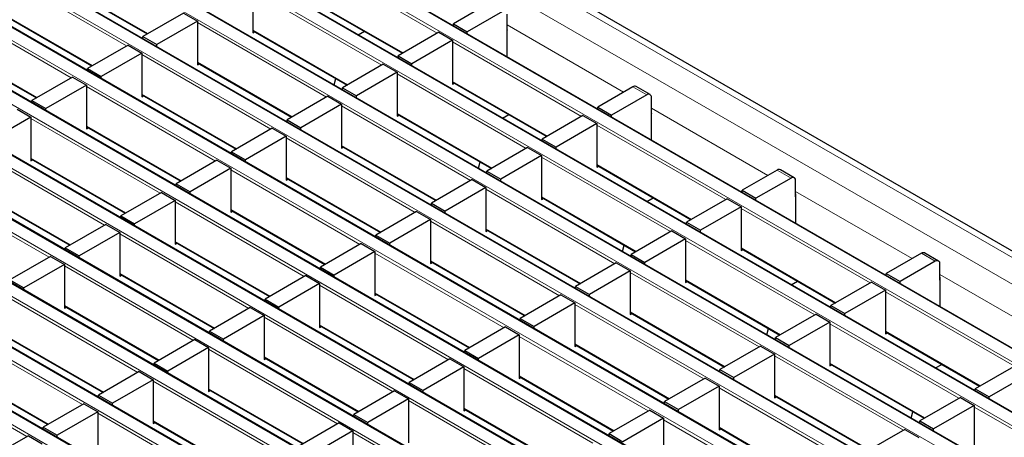
# Model space of a CAD drawing. Units: millimetres. Extents: x 0 to 420, y 0 to 297.
# Drawn here: x 94 to 124, y 87 to 100 of the extents above; entities that cross this region are included whole.
import ezdxf

# ---------------------------------------------------------------- set-up
doc = ezdxf.new("R2010")
doc.units = ezdxf.units.MM

msp = doc.modelspace()

# ---------------------------------------------------------------- linework, layer by layer
at = {"color": 8, "linetype": 'Continuous', "lineweight": 18}
for p, q in [((67.7745, 125.5603), (209.0544, 44.0011)), ((67.0673, 125.1521), (208.3473, 43.5929)), ((206.6355, 42.6047), (65.3555, 124.1639)), ((65.0161, 123.9679), (206.2961, 42.4088)), ((63.3191, 122.9883), (204.599, 41.4291)), ((204.9384, 41.625), (63.6585, 123.1842)), ((203.2414, 40.6453), (61.9614, 122.2045)), ((61.622, 122.0086), (202.9019, 40.4494)), ((201.5443, 39.6656), (60.2644, 121.2248)), ((59.925, 121.0289), (201.2049, 39.4697)), ((199.8472, 38.686), (58.5673, 120.2451)), ((58.2279, 120.0492), (199.5078, 38.49)), ((56.5308, 119.0695), (197.8108, 37.5103)), ((198.1502, 37.7063), (56.8703, 119.2654)), ((196.4531, 36.7266), (55.1732, 118.2857)), ((54.8338, 118.0898), (196.1137, 36.5306)), ((194.7561, 35.7469), (53.4761, 117.3061)), ((53.1367, 117.1101), (194.4167, 35.5509)), ((193.059, 34.7672), (51.7791, 116.3264)), ((51.4397, 116.1304), (192.7196, 34.5713)), ((49.7426, 115.1507), (191.0226, 33.5916)), ((191.362, 33.7875), (50.082, 115.3467)), ((189.6649, 32.8078), (48.385, 114.367)), ((48.0456, 114.171), (189.3255, 32.6119)), ((106.6605, 99.8292), (102.712, 102.1086)), ((97.1541, 99.439), (93.2056, 101.7184)), ((94.9027, 101.4896), (97.8045, 99.8144)), ((104.9634, 98.8495), (101.0149, 101.1289)), ((95.4571, 98.4593), (91.5086, 100.7387)), ((102.712, 100.9001), (105.6138, 99.225)), ((93.2056, 100.5099), (96.1074, 98.8347)), ((103.2664, 97.8698), (99.3179, 100.1492)), ((108.7959, 100.0829), (112.3631, 98.0236)), ((101.0149, 99.9204), (103.9167, 98.2453)), ((91.5086, 99.5302), (94.4104, 97.855)), ((111.0756, 97.2804), (107.1272, 99.5598)), ((101.5693, 96.8901), (97.6208, 99.1695)), ((99.3179, 98.9407), (102.2197, 97.2656)), ((109.3786, 96.3007), (105.4301, 98.5801)), ((107.1272, 98.3513), (110.029, 96.6761)), ((99.8722, 95.9104), (95.9238, 98.1898)), ((97.6208, 97.9611), (100.5226, 96.2859)), ((113.0697, 97.9417), (112.6454, 98.1866)), ((107.6815, 95.321), (103.7331, 97.6004)), ((105.4301, 97.3716), (108.3319, 95.6964)), ((113.2111, 97.5341), (116.7783, 95.4748)), ((98.1752, 94.9308), (94.2267, 97.2102)), ((95.9238, 96.9814), (98.8256, 95.3062)), ((115.4908, 94.7315), (111.5423, 97.011)), ((105.9845, 94.3413), (102.036, 96.6207)), ((96.4781, 93.9511), (92.5297, 96.2305)), ((103.7331, 96.3919), (106.6348, 94.7168)), ((94.2267, 96.0017), (97.1285, 94.3265)), ((113.7938, 93.7519), (109.8453, 96.0313)), ((104.2874, 93.3616), (100.3389, 95.641)), ((111.5423, 95.8025), (114.4441, 94.1273)), ((117.4849, 95.3928), (117.0606, 95.6378)), ((94.7811, 92.9714), (90.8326, 95.2508)), ((102.036, 95.4122), (104.9378, 93.7371)), ((92.5297, 95.022), (95.4314, 93.3468)), ((112.0967, 92.7722), (108.1482, 95.0516)), ((117.6263, 94.9853), (121.1935, 92.926)), ((102.5904, 92.3819), (98.6419, 94.6613)), ((109.8453, 94.8228), (112.7471, 93.1476)), ((100.3389, 94.4325), (103.2407, 92.7574)), ((119.906, 92.1827), (115.9575, 94.4621)), ((110.3996, 91.7925), (106.4512, 94.0719)), ((108.1482, 93.8431), (111.05, 92.1679)), ((100.8933, 91.4022), (96.9448, 93.6816)), ((98.6419, 93.4529), (101.5437, 91.7777)), ((118.2089, 91.203), (114.2605, 93.4824)), ((115.9575, 93.2536), (118.8593, 91.5785)), ((108.7026, 90.8128), (104.7541, 93.0922)), ((106.4512, 92.8634), (109.353, 91.1882)), ((121.9, 92.844), (121.4758, 93.0889)), ((99.1962, 90.4225), (95.2478, 92.702)), ((116.5119, 90.2233), (112.5634, 92.5027)), ((96.9448, 92.4732), (99.8466, 90.798)), ((114.2605, 92.274), (117.1622, 90.5988)), ((122.0415, 92.4364), (125.6086, 90.3771)), ((107.0055, 89.8331), (103.0571, 92.1125)), ((124.3212, 89.6339), (120.3727, 91.9133)), ((97.4992, 89.4429), (93.5507, 91.7223)), ((104.7541, 91.8837), (107.6559, 90.2085)), ((95.2478, 91.4935), (98.1496, 89.8183)), ((114.8148, 89.2437), (110.8663, 91.5231)), ((112.5634, 91.2943), (115.4652, 89.6191)), ((105.3085, 88.8534), (101.36, 91.1328)), ((95.8021, 88.4632), (91.8537, 90.7426)), ((103.0571, 90.904), (105.9588, 89.2289)), ((122.6241, 88.6542), (118.6756, 90.9336)), ((120.3727, 90.7048), (123.2745, 89.0297)), ((93.5507, 90.5138), (96.4525, 88.8386)), ((113.1178, 88.264), (109.1693, 90.5434)), ((103.6114, 87.8737), (99.6629, 90.1531)), ((110.8663, 90.3146), (113.7681, 88.6394)), ((101.36, 89.9243), (104.2618, 88.2492)), ((120.9271, 87.6745), (116.9786, 89.9539)), ((94.1051, 87.4835), (90.1566, 89.7629)), ((91.8537, 89.5341), (94.7554, 87.8589)), ((111.4207, 87.2843), (107.4722, 89.5637)), ((118.6756, 89.7251), (121.5774, 88.05)), ((109.1693, 89.3349), (112.0711, 87.6597)), ((101.9144, 86.894), (97.9659, 89.1734)), ((99.6629, 88.9446), (102.5647, 87.2695)), ((119.23, 86.6948), (115.2815, 88.9742)), ((109.7237, 86.3046), (105.7752, 88.584)), ((116.9786, 88.7454), (119.8804, 87.0703)), ((107.4722, 88.3552), (110.374, 86.68)), ((127.0393, 86.1054), (123.0908, 88.3848)), ((100.2173, 85.9143), (96.2688, 88.1937)), ((117.5329, 85.7151), (113.5845, 87.9945)), ((97.9659, 87.965), (100.8677, 86.2898)), ((115.2815, 87.7658), (118.1833, 86.0906)), ((108.0266, 85.3249), (104.0781, 87.6043))]:
    msp.add_line(p, q, dxfattribs=at)
at = {"color": 7, "linetype": 'Continuous', "lineweight": 25}
for p, q in [((209.3544, 44.0308), (68.0744, 125.59)), ((206.6655, 42.6077), (65.3855, 124.1669)), ((204.9684, 41.628), (63.6885, 123.1872)), ((203.2714, 40.6483), (61.9914, 122.2075)), ((201.5743, 39.6686), (60.2944, 121.2278)), ((199.8772, 38.6889), (58.5973, 120.2481)), ((198.1802, 37.7092), (56.9003, 119.2684)), ((196.4831, 36.7295), (55.2032, 118.2887)), ((194.7861, 35.7499), (53.5061, 117.309)), ((193.089, 34.7702), (51.8091, 116.3293)), ((191.392, 33.7905), (50.112, 115.3496)), ((189.6949, 32.8108), (48.415, 114.37)), ((94.9027, 101.4693), (97.7869, 99.8043)), ((101.0149, 101.1779), (101.0149, 99.8388)), ((102.712, 100.8798), (105.5962, 99.2148)), ((108.2303, 100.7354), (107.1554, 100.1149)), ((93.2056, 100.4896), (96.0899, 98.8246)), ((98.8936, 100.4431), (97.6491, 99.7247)), ((98.8936, 100.4431), (99.3179, 100.1982)), ((108.6545, 100.4905), (107.5797, 99.87)), ((108.7959, 99.9189), (108.7959, 100.4088)), ((99.3179, 100.1982), (98.0734, 99.4798)), ((99.3179, 100.1982), (99.3179, 98.8591)), ((107.1554, 100.1149), (107.5797, 99.87)), ((107.1554, 100.0536), (107.1554, 100.1149)), ((101.0149, 99.9001), (103.8991, 98.2351)), ((101.0149, 99.8388), (101.0681, 99.8695)), ((104.2432, 99.7754), (104.4342, 99.8856)), ((106.7029, 99.8537), (105.4584, 99.1353)), ((106.7029, 99.8537), (107.1272, 99.6088)), ((107.5797, 99.8087), (107.5797, 99.87)), ((108.8036, 99.9233), (108.7959, 99.9189)), ((108.8036, 99.1021), (108.8036, 99.9805)), ((91.5086, 99.5099), (94.3928, 97.8449)), ((97.1966, 99.4635), (95.952, 98.745)), ((97.1966, 99.4635), (97.6208, 99.2185)), ((97.6491, 99.7247), (98.0734, 99.4798)), ((97.6491, 99.6633), (97.6491, 99.7247)), ((98.0734, 99.4184), (98.0734, 99.4798)), ((107.1272, 99.6088), (105.8827, 98.8903)), ((107.1272, 99.6088), (107.1272, 98.2696)), ((97.6208, 99.2185), (96.3763, 98.5001)), ((97.6208, 99.2185), (97.6208, 97.8794)), ((105.4584, 99.1353), (105.8827, 98.8903)), ((105.4584, 99.0739), (105.4584, 99.1353)), ((99.3179, 98.9205), (102.2021, 97.2554)), ((99.3179, 98.8591), (99.371, 98.8898)), ((105.0058, 98.874), (103.7613, 98.1556)), ((105.0058, 98.874), (105.4301, 98.6291)), ((105.8827, 98.829), (105.8827, 98.8903)), ((95.952, 98.745), (96.3763, 98.5001)), ((95.952, 98.6837), (95.952, 98.745)), ((105.4301, 98.6291), (104.1856, 97.9106)), ((105.4301, 98.6291), (105.4301, 97.29)), ((95.4995, 98.4838), (94.255, 97.7653)), ((95.9238, 98.2388), (94.6793, 97.5204)), ((95.4995, 98.4838), (95.9238, 98.2388)), ((95.9238, 98.2388), (95.9238, 96.8997)), ((96.3763, 98.4387), (96.3763, 98.5001)), ((103.5024, 98.2437), (103.5534, 98.4347)), ((107.1272, 98.331), (110.0114, 96.666)), ((107.1272, 98.2696), (107.1803, 98.3003)), ((97.6208, 97.9408), (100.505, 96.2757)), ((103.7613, 98.1556), (104.1856, 97.9106)), ((103.7613, 98.0942), (103.7613, 98.1556)), ((112.6454, 98.1866), (111.5706, 97.5661)), ((113.0697, 97.9417), (111.9949, 97.3212)), ((113.1697, 97.9516), (112.7454, 98.1965)), ((94.255, 97.7653), (94.6793, 97.5204)), ((94.255, 97.704), (94.255, 97.7653)), ((97.6208, 97.8794), (97.674, 97.9101)), ((103.3088, 97.8943), (102.0643, 97.1759)), ((103.7331, 97.6494), (102.4885, 96.931)), ((103.3088, 97.8943), (103.7331, 97.6494)), ((103.7331, 97.6494), (103.7331, 96.3103)), ((104.1856, 97.8493), (104.1856, 97.9106)), ((113.2111, 97.3701), (113.2111, 97.86)), ((93.8024, 97.5041), (94.2267, 97.2592)), ((94.6793, 97.459), (94.6793, 97.5204)), ((105.4301, 97.3513), (108.3143, 95.6863)), ((105.4301, 97.29), (105.4833, 97.3206)), ((108.6584, 97.2266), (108.8494, 97.3368)), ((111.5706, 97.5661), (111.9949, 97.3212)), ((111.5706, 97.5048), (111.5706, 97.5661)), ((111.9949, 97.2598), (111.9949, 97.3212)), ((113.2188, 97.3745), (113.2111, 97.3701)), ((113.2188, 96.5533), (113.2188, 97.4317)), ((94.2267, 97.2592), (92.9822, 96.5407)), ((94.2267, 97.2592), (94.2267, 95.92)), ((102.0643, 97.1759), (102.4885, 96.931)), ((102.0643, 97.1145), (102.0643, 97.1759)), ((111.1181, 97.3049), (109.8736, 96.5864)), ((111.5423, 97.0599), (110.2978, 96.3415)), ((111.1181, 97.3049), (111.5423, 97.0599)), ((111.5423, 97.0599), (111.5423, 95.7208)), ((95.9238, 96.9611), (98.808, 95.2961)), ((95.9238, 96.8997), (95.9769, 96.9304)), ((101.6117, 96.9146), (100.3672, 96.1962)), ((101.6117, 96.9146), (102.036, 96.6697)), ((102.4885, 96.8696), (102.4885, 96.931)), ((102.036, 96.6697), (100.7915, 95.9513)), ((102.036, 96.6697), (102.036, 95.3306)), ((109.8736, 96.5864), (110.2978, 96.3415)), ((109.8736, 96.5251), (109.8736, 96.5864)), ((100.3672, 96.1962), (100.7915, 95.9513)), ((100.3672, 96.1348), (100.3672, 96.1962)), ((103.7331, 96.3716), (106.6173, 94.7066)), ((103.7331, 96.3103), (103.7862, 96.3409)), ((109.421, 96.3252), (108.1765, 95.6067)), ((109.421, 96.3252), (109.8453, 96.0803)), ((110.2978, 96.2802), (110.2978, 96.3415)), ((94.2267, 95.9814), (97.1109, 94.3164)), ((94.2267, 95.92), (94.2799, 95.9507)), ((99.9147, 95.9349), (98.6702, 95.2165)), ((99.9147, 95.9349), (100.3389, 95.69)), ((100.7915, 95.8899), (100.7915, 95.9513)), ((107.9176, 95.6948), (107.9686, 95.8859)), ((109.8453, 96.0803), (108.6008, 95.3618)), ((109.8453, 96.0803), (109.8453, 94.7411)), ((100.3389, 95.69), (99.0944, 94.9716)), ((100.3389, 95.69), (100.3389, 94.3509)), ((108.1765, 95.6067), (108.6008, 95.3618)), ((108.1765, 95.5454), (108.1765, 95.6067)), ((111.5423, 95.7822), (114.4266, 94.1172)), ((111.5423, 95.7208), (111.5955, 95.7515)), ((117.0606, 95.6378), (115.9858, 95.0173)), ((117.5849, 95.4027), (117.1606, 95.6477)), ((98.6702, 95.2165), (99.0944, 94.9716)), ((98.6702, 95.1551), (98.6702, 95.2165)), ((102.036, 95.3919), (104.9202, 93.7269)), ((102.036, 95.3306), (102.0891, 95.3613)), ((107.724, 95.3455), (106.4795, 94.6271)), ((107.724, 95.3455), (108.1482, 95.1006)), ((108.6008, 95.3005), (108.6008, 95.3618)), ((117.4849, 95.3928), (116.4101, 94.7724)), ((117.6263, 94.8212), (117.6263, 95.3112)), ((92.5297, 95.0017), (95.4139, 93.3367)), ((98.2176, 94.9552), (96.9731, 94.2368)), ((98.2176, 94.9552), (98.6419, 94.7103)), ((99.0944, 94.9102), (99.0944, 94.9716)), ((108.1482, 95.1006), (106.9037, 94.3821)), ((108.1482, 95.1006), (108.1482, 93.7614)), ((115.9858, 95.0173), (116.4101, 94.7724)), ((115.9858, 94.9559), (115.9858, 95.0173)), ((98.6419, 94.7103), (97.3974, 93.9919)), ((98.6419, 94.7103), (98.6419, 93.3712)), ((106.4795, 94.6271), (106.9037, 94.3821)), ((106.4795, 94.5657), (106.4795, 94.6271)), ((109.8453, 94.8025), (112.7295, 93.1375)), ((109.8453, 94.7411), (109.8984, 94.7718)), ((113.0736, 94.6777), (113.2645, 94.788)), ((115.5332, 94.756), (114.2887, 94.0376)), ((115.5332, 94.756), (115.9575, 94.5111)), ((116.4101, 94.711), (116.4101, 94.7724)), ((117.634, 94.8257), (117.6263, 94.8212)), ((117.634, 94.0045), (117.634, 94.8828)), ((100.3389, 94.4122), (103.2232, 92.7472)), ((100.3389, 94.3509), (100.3921, 94.3816)), ((106.0269, 94.3658), (104.7824, 93.6474)), ((106.0269, 94.3658), (106.4512, 94.1209)), ((106.9037, 94.3208), (106.9037, 94.3821)), ((115.9575, 94.5111), (114.713, 93.7927)), ((115.9575, 94.5111), (115.9575, 93.172)), ((96.9731, 94.2368), (97.3974, 93.9919)), ((96.9731, 94.1755), (96.9731, 94.2368)), ((106.4512, 94.1209), (105.2067, 93.4024)), ((106.4512, 94.1209), (106.4512, 92.7818)), ((114.2887, 94.0376), (114.713, 93.7927)), ((114.2887, 93.9763), (114.2887, 94.0376)), ((96.5206, 93.9756), (95.2761, 93.2571)), ((96.9448, 93.7306), (95.7003, 93.0122)), ((96.5206, 93.9756), (96.9448, 93.7306)), ((96.9448, 93.7306), (96.9448, 92.3915)), ((97.3974, 93.9305), (97.3974, 93.9919)), ((108.1482, 93.8228), (111.0324, 92.1578)), ((108.1482, 93.7614), (108.2014, 93.7921)), ((113.8362, 93.7764), (112.5917, 93.0579)), ((113.8362, 93.7764), (114.2605, 93.5314)), ((114.713, 93.7313), (114.713, 93.7927)), ((98.6419, 93.4326), (101.5261, 91.7675)), ((104.7824, 93.6474), (105.2067, 93.4024)), ((104.7824, 93.586), (104.7824, 93.6474)), ((105.2067, 93.3411), (105.2067, 93.4024)), ((114.2605, 93.5314), (113.0159, 92.813)), ((114.2605, 93.5314), (114.2605, 92.1923)), ((95.2761, 93.2571), (95.7003, 93.0122)), ((95.2761, 93.1958), (95.2761, 93.2571)), ((98.6419, 93.3712), (98.695, 93.4019)), ((104.3299, 93.3861), (103.0853, 92.6677)), ((104.7541, 93.1412), (103.5096, 92.4227)), ((104.3299, 93.3861), (104.7541, 93.1412)), ((104.7541, 93.1412), (104.7541, 91.8021)), ((112.3328, 93.146), (112.3837, 93.3371)), ((115.9575, 93.2334), (118.8417, 91.5683)), ((115.9575, 93.172), (116.0107, 93.2027)), ((94.8235, 92.9959), (93.579, 92.2774)), ((94.8235, 92.9959), (95.2478, 92.7509)), ((95.7003, 92.9508), (95.7003, 93.0122)), ((106.4512, 92.8431), (109.3354, 91.1781)), ((106.4512, 92.7818), (106.5043, 92.8124)), ((112.5917, 93.0579), (113.0159, 92.813)), ((112.5917, 92.9966), (112.5917, 93.0579)), ((113.0159, 92.7516), (113.0159, 92.813)), ((121.4758, 93.0889), (120.401, 92.4685)), ((121.9, 92.844), (120.8252, 92.2235)), ((122, 92.8539), (121.5758, 93.0988)), ((95.2478, 92.7509), (94.0033, 92.0325)), ((95.2478, 92.7509), (95.2478, 91.4118)), ((103.0853, 92.6677), (103.5096, 92.4227)), ((103.0853, 92.6063), (103.0853, 92.6677)), ((112.1391, 92.7967), (110.8946, 92.0782)), ((112.5634, 92.5517), (111.3189, 91.8333)), ((112.1391, 92.7967), (112.5634, 92.5517)), ((112.5634, 92.5517), (112.5634, 91.2126)), ((122.0415, 92.2724), (122.0415, 92.7623)), ((93.579, 92.2774), (94.0033, 92.0325)), ((96.9448, 92.4529), (99.829, 90.7878)), ((96.9448, 92.3915), (96.998, 92.4222)), ((102.6328, 92.4064), (101.3883, 91.688)), ((102.6328, 92.4064), (103.0571, 92.1615)), ((103.5096, 92.3614), (103.5096, 92.4227)), ((114.2605, 92.2537), (117.1447, 90.5886)), ((114.2605, 92.1923), (114.3136, 92.223)), ((117.4888, 92.1289), (117.6797, 92.2392)), ((119.9484, 92.2072), (118.7039, 91.4888)), ((119.9484, 92.2072), (120.3727, 91.9623)), ((120.401, 92.4685), (120.8252, 92.2235)), ((120.401, 92.4071), (120.401, 92.4685)), ((120.8252, 92.1622), (120.8252, 92.2235)), ((122.0491, 92.2769), (122.0415, 92.2724)), ((122.0491, 91.4556), (122.0491, 92.334)), ((94.0033, 91.9712), (94.0033, 92.0325)), ((103.0571, 92.1615), (101.8125, 91.4431)), ((103.0571, 92.1615), (103.0571, 90.8224)), ((110.8946, 92.0782), (111.3189, 91.8333)), ((110.8946, 92.0169), (110.8946, 92.0782)), ((120.3727, 91.9623), (119.1282, 91.2439)), ((120.3727, 91.9623), (120.3727, 90.6232)), ((101.3883, 91.688), (101.8125, 91.4431)), ((101.3883, 91.6266), (101.3883, 91.688)), ((104.7541, 91.8634), (107.6383, 90.1984)), ((104.7541, 91.8021), (104.8073, 91.8327)), ((110.4421, 91.817), (109.1976, 91.0985)), ((110.4421, 91.817), (110.8663, 91.5721)), ((111.3189, 91.7719), (111.3189, 91.8333)), ((95.2478, 91.4732), (98.132, 89.8082)), ((95.2478, 91.4118), (95.3009, 91.4425)), ((100.9357, 91.4267), (99.6912, 90.7083)), ((100.9357, 91.4267), (101.36, 91.1818)), ((101.8125, 91.3817), (101.8125, 91.4431)), ((110.8663, 91.5721), (109.6218, 90.8536)), ((110.8663, 91.5721), (110.8663, 90.2329)), ((118.7039, 91.4888), (119.1282, 91.2439)), ((118.7039, 91.4274), (118.7039, 91.4888)), ((101.36, 91.1818), (100.1155, 90.4634)), ((101.36, 91.1818), (101.36, 89.8427)), ((109.1976, 91.0985), (109.6218, 90.8536)), ((109.1976, 91.0372), (109.1976, 91.0985)), ((112.5634, 91.274), (115.4476, 89.609)), ((112.5634, 91.2126), (112.6165, 91.2433)), ((118.2514, 91.2275), (117.0069, 90.5091)), ((118.2514, 91.2275), (118.6756, 90.9826)), ((119.1282, 91.1825), (119.1282, 91.2439)), ((99.6912, 90.7083), (100.1155, 90.4634)), ((99.6912, 90.6469), (99.6912, 90.7083)), ((103.0571, 90.8837), (105.9413, 89.2187)), ((103.0571, 90.8224), (103.1102, 90.8531)), ((108.745, 90.8373), (107.5005, 90.1188)), ((108.745, 90.8373), (109.1693, 90.5924)), ((109.6218, 90.7923), (109.6218, 90.8536)), ((116.748, 90.5972), (116.7989, 90.7882)), ((118.6756, 90.9826), (117.4311, 90.2642)), ((118.6756, 90.9826), (118.6756, 89.6435)), ((93.5507, 90.4935), (96.4349, 88.8285)), ((99.2387, 90.447), (97.9942, 89.7286)), ((99.2387, 90.447), (99.6629, 90.2021)), ((100.1155, 90.402), (100.1155, 90.4634)), ((109.1693, 90.5924), (107.9248, 89.8739)), ((109.1693, 90.5924), (109.1693, 89.2532)), ((117.0069, 90.5091), (117.4311, 90.2642)), ((117.0069, 90.4477), (117.0069, 90.5091)), ((120.3727, 90.6845), (123.2569, 89.0195)), ((120.3727, 90.6232), (120.4258, 90.6538)), ((99.6629, 90.2021), (98.4184, 89.4837)), ((99.6629, 90.2021), (99.6629, 88.863)), ((107.5005, 90.1188), (107.9248, 89.8739)), ((107.5005, 90.0575), (107.5005, 90.1188)), ((110.8663, 90.2943), (113.7506, 88.6293)), ((110.8663, 90.2329), (110.9195, 90.2636)), ((116.5543, 90.2478), (115.3098, 89.5294)), ((116.5543, 90.2478), (116.9786, 90.0029)), ((117.4311, 90.2028), (117.4311, 90.2642)), ((101.36, 89.904), (104.2442, 88.239)), ((101.36, 89.8427), (101.4131, 89.8734)), ((107.048, 89.8576), (105.8035, 89.1392)), ((107.048, 89.8576), (107.4722, 89.6127)), ((107.9248, 89.8126), (107.9248, 89.8739)), ((116.9786, 90.0029), (115.7341, 89.2845)), ((116.9786, 90.0029), (116.9786, 88.6638)), ((91.8537, 89.5138), (94.7379, 87.8488)), ((97.9942, 89.7286), (98.4184, 89.4837)), ((97.9942, 89.6672), (97.9942, 89.7286)), ((107.4722, 89.6127), (106.2277, 88.8942)), ((107.4722, 89.6127), (107.4722, 88.2735)), ((115.3098, 89.5294), (115.7341, 89.2845)), ((115.3098, 89.468), (115.3098, 89.5294)), ((118.6756, 89.7048), (121.5598, 88.0398)), ((118.6756, 89.6435), (118.7288, 89.6742)), ((121.9039, 89.5801), (122.0949, 89.6903)), ((124.3636, 89.6584), (123.1191, 88.94)), ((97.5416, 89.4674), (96.2971, 88.7489)), ((97.9659, 89.2224), (96.7214, 88.504)), ((97.5416, 89.4674), (97.9659, 89.2224)), ((97.9659, 89.2224), (97.9659, 87.8833)), ((98.4184, 89.4223), (98.4184, 89.4837)), ((109.1693, 89.3146), (112.0535, 87.6496)), ((109.1693, 89.2532), (109.2224, 89.2839)), ((114.8573, 89.2681), (113.6127, 88.5497)), ((114.8573, 89.2681), (115.2815, 89.0232)), ((115.7341, 89.2231), (115.7341, 89.2845)), ((124.7879, 89.4135), (123.5434, 88.695)), ((99.6629, 88.9244), (102.5472, 87.2593)), ((99.6629, 88.863), (99.7161, 88.8937)), ((105.8035, 89.1392), (106.2277, 88.8942)), ((105.8035, 89.0778), (105.8035, 89.1392)), ((106.2277, 88.8329), (106.2277, 88.8942)), ((115.2815, 89.0232), (114.037, 88.3048)), ((115.2815, 89.0232), (115.2815, 87.6841)), ((123.1191, 88.94), (123.5434, 88.695)), ((123.1191, 88.8786), (123.1191, 88.94)), ((96.2971, 88.7489), (96.7214, 88.504)), ((96.2971, 88.6876), (96.2971, 88.7489)), ((105.3509, 88.8779), (104.1064, 88.1595)), ((105.7752, 88.633), (104.5307, 87.9145)), ((105.3509, 88.8779), (105.7752, 88.633)), ((105.7752, 88.633), (105.7752, 87.2939)), ((116.9786, 88.7251), (119.8628, 87.0601)), ((116.9786, 88.6638), (117.0317, 88.6945)), ((122.6665, 88.6787), (121.422, 87.9603)), ((122.6665, 88.6787), (123.0908, 88.4338)), ((123.5434, 88.6337), (123.5434, 88.695)), ((95.8446, 88.4877), (94.6001, 87.7692)), ((95.8446, 88.4877), (96.2688, 88.2427)), ((96.7214, 88.4426), (96.7214, 88.504)), ((107.4722, 88.3349), (110.3564, 86.6699)), ((107.4722, 88.2735), (107.5254, 88.3042)), ((113.1602, 88.2885), (111.9157, 87.57)), ((113.1602, 88.2885), (113.5845, 88.0435)), ((113.6127, 88.5497), (114.037, 88.3048)), ((113.6127, 88.4884), (113.6127, 88.5497)), ((114.037, 88.2434), (114.037, 88.3048)), ((123.0908, 88.4338), (121.8463, 87.7153)), ((123.0908, 88.4338), (123.0908, 87.0947)), ((96.2688, 88.2427), (95.0243, 87.5243)), ((96.2688, 88.2427), (96.2688, 86.9036)), ((104.1064, 88.1595), (104.5307, 87.9145)), ((104.1064, 88.0981), (104.1064, 88.1595)), ((113.5845, 88.0435), (112.34, 87.3251)), ((113.5845, 88.0435), (113.5845, 86.7044)), ((121.1631, 88.0484), (121.2141, 88.2394)), ((94.6001, 87.7692), (95.0243, 87.5243)), ((94.6001, 87.7079), (94.6001, 87.7692)), ((97.9659, 87.9447), (100.8501, 86.2796)), ((97.9659, 87.8833), (98.019, 87.914)), ((103.6539, 87.8982), (102.4093, 87.1798)), ((103.6539, 87.8982), (104.0781, 87.6533)), ((104.5307, 87.8532), (104.5307, 87.9145)), ((115.2815, 87.7455), (118.1657, 86.0804)), ((115.2815, 87.6841), (115.3347, 87.7148)), ((120.9695, 87.699), (119.725, 86.9806)), ((120.9695, 87.699), (121.3938, 87.4541)), ((121.422, 87.9603), (121.8463, 87.7153)), ((121.422, 87.8989), (121.422, 87.9603)), ((121.8463, 87.654), (121.8463, 87.7153)), ((94.1475, 87.508), (92.903, 86.7895)), ((94.1475, 87.508), (94.5718, 87.263)), ((95.0243, 87.4629), (95.0243, 87.5243)), ((104.0781, 87.6533), (102.8336, 86.9349)), ((104.0781, 87.6533), (104.0781, 86.3142)), ((111.9157, 87.57), (112.34, 87.3251)), ((111.9157, 87.5087), (111.9157, 87.57))]:
    msp.add_line(p, q, dxfattribs=at)
for centre, radius, start, end in [((108.7463, 99.9786), 0.0574, 1.91584, 30.05098), ((112.704, 98.1048), 0.1006, 65.69288, 125.61758), ((113.1249, 97.874), 0.0873, 350.78596, 129.20329), ((113.1615, 97.4297), 0.0574, 1.91584, 30.05098), ((117.1192, 95.556), 0.1006, 65.69288, 125.61758), ((117.5401, 95.3252), 0.0873, 350.78596, 129.20329), ((117.5766, 94.8809), 0.0574, 1.91584, 30.05098), ((121.5344, 93.0072), 0.1006, 65.69288, 125.61758), ((121.9552, 92.7763), 0.0873, 350.78596, 129.20329), ((121.9918, 92.3321), 0.0574, 1.91584, 30.05098)]:
    msp.add_arc(centre, radius, start, end, dxfattribs=at)

doc.saveas('drawing.dxf')
